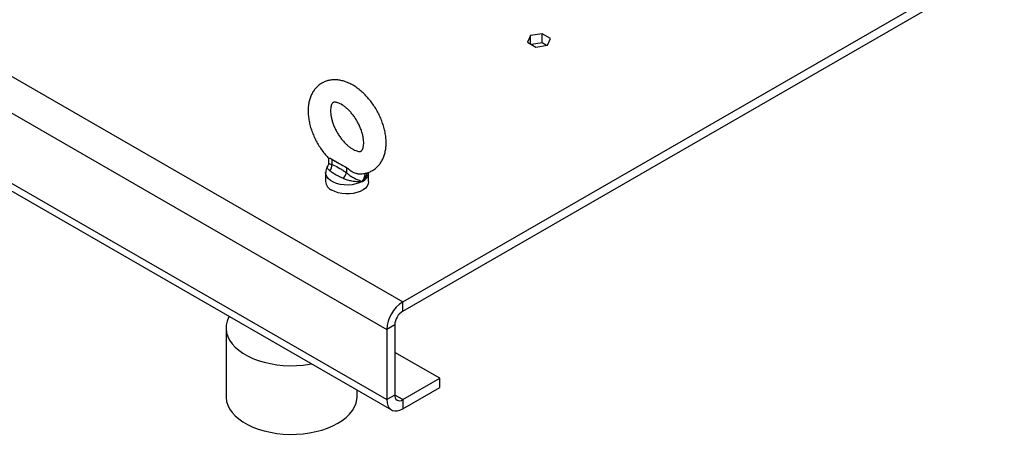
# Model space of a CAD drawing. Extents: x 0 to 16.5, y 0 to 11.7.
# Drawn here: x 12.5 to 14.3, y 4.9 to 5.6 of the extents above; entities that cross this region are included whole.
import ezdxf

# ---------------------------------------------------------------- set-up
doc = ezdxf.new("R2010")
doc.units = 0
doc.linetypes.add('SLD-SOLID', pattern=[0])
doc.layers.get('0').update_dxf_attribs({"linetype": 'CONTINUOUS'})

msp = doc.modelspace()

# ---------------------------------------------------------------- linework, layer by layer
at = {"color": 7, "linetype": 'SLD-SOLID'}
for p, q in [((11.36358, 6.20936), (13.2195, 5.13796)), ((11.33574, 6.16114), (13.19166, 5.08974)), ((11.33574, 6.03791), (13.19166, 4.96651)), ((11.34389, 6.01988), (13.19982, 4.94848)), ((13.2195, 5.13796), (14.49668, 5.87526)), ((13.2195, 5.12188), (14.50847, 5.86599)), ((13.44358, 5.6059), (13.43814, 5.59418)), ((13.43814, 5.59418), (13.45301, 5.5856)), ((13.46389, 5.60904), (13.44358, 5.6059)), ((13.44358, 5.59104), (13.44358, 5.6059)), ((13.47876, 5.60046), (13.46389, 5.60904)), ((13.46389, 5.59297), (13.46389, 5.60904)), ((13.47332, 5.58874), (13.47876, 5.60046)), ((13.46389, 5.59297), (13.44523, 5.59008)), ((13.45301, 5.5856), (13.47332, 5.58874)), ((13.47167, 5.58848), (13.46389, 5.59297)), ((13.08962, 5.39056), (13.08962, 5.38145)), ((13.09538, 5.38854), (13.10814, 5.38117)), ((13.09538, 5.38854), (13.09538, 5.37954)), ((13.10814, 5.38117), (13.10814, 5.38117)), ((13.10814, 5.38117), (13.1209, 5.3738)), ((13.1209, 5.3738), (13.1209, 5.3648)), ((13.08433, 5.3651), (13.08433, 5.34956)), ((13.15979, 5.34956), (13.15979, 5.3651)), ((13.2195, 5.12188), (13.2195, 5.13796)), ((13.20558, 5.09777), (13.19166, 5.08974)), ((13.20558, 5.09777), (13.20558, 4.97454)), ((12.9098, 5.09239), (12.9098, 4.97184)), ((13.19166, 5.08974), (13.19166, 4.96651)), ((13.28446, 5.004), (13.20558, 5.04954)), ((13.2195, 4.9665), (13.28446, 5.004)), ((13.28446, 4.98793), (13.28446, 5.004)), ((13.13946, 4.97184), (13.13946, 4.98333)), ((13.20558, 4.97454), (13.19166, 4.96651)), ((13.2195, 4.9665), (13.20558, 4.97454)), ((13.2195, 4.95043), (13.28446, 4.98793)), ((13.2195, 4.9665), (13.2195, 4.95043))]:
    msp.add_line(p, q, dxfattribs=at)
at = {"color": 7, "linetype": 'SLD-SOLID', "flags": 128}
for points in [[(13.14874, 5.34969), (13.14338, 5.34713), (13.1373, 5.34517), (13.1307, 5.34389), (13.1238, 5.34334), (13.11685, 5.34352), (13.11007, 5.34444), (13.1037, 5.34607), (13.09796, 5.34834), (13.09304, 5.35118), (13.0891, 5.3545), (13.08629, 5.35817), (13.08469, 5.36209), (13.08433, 5.36527)], [(13.15979, 5.34956), (13.15978, 5.34907), (13.15903, 5.34519), (13.15708, 5.34145), (13.15401, 5.33797), (13.14991, 5.33486), (13.14492, 5.33223), (13.13919, 5.33015), (13.13291, 5.3287), (13.12629, 5.32791), (13.11952, 5.32783), (13.11284, 5.32844), (13.10646, 5.32973), (13.10058, 5.33165), (13.09538, 5.33416)], [(12.91533, 5.11271), (12.91423, 5.11063), (12.9116, 5.10408), (12.91013, 5.09742), (12.90983, 5.09071), (12.91072, 5.08401), (12.91277, 5.0774), (12.91597, 5.07095), (12.92028, 5.06471), (12.92567, 5.05876), (12.93207, 5.05315), (12.93942, 5.04795), (12.94765, 5.0432), (12.95666, 5.03896), (12.96637, 5.03526), (12.97668, 5.03215), (12.98749, 5.02966), (12.99867, 5.02782), (13.01012, 5.02663), (13.02172, 5.02612), (13.03335, 5.02629), (13.04488, 5.02714), (13.05622, 5.02866), (13.05983, 5.02929)], [(12.9098, 4.97184), (12.90983, 4.97016), (12.91072, 4.96346), (12.91277, 4.95685), (12.91597, 4.9504), (12.92028, 4.94416), (12.92567, 4.93821), (12.93207, 4.9326), (12.93942, 4.9274), (12.94765, 4.92265), (12.95666, 4.91841), (12.96637, 4.91471), (12.97668, 4.9116), (12.98749, 4.90911), (12.99867, 4.90726), (13.01012, 4.90608), (13.02172, 4.90557), (13.03335, 4.90574), (13.04488, 4.90659), (13.05622, 4.9081), (13.06722, 4.91028), (13.07779, 4.91308), (13.08782, 4.91649), (13.09719, 4.92046), (13.10582, 4.92496)], [(13.10582, 4.92496), (13.11362, 4.92995), (13.12051, 4.93536), (13.12641, 4.94114), (13.13126, 4.94725), (13.13503, 4.9536), (13.13765, 4.96014), (13.13912, 4.9668), (13.13946, 4.97184)], [(13.19166, 4.96651), (13.19208, 4.96117), (13.19334, 4.95648), (13.19539, 4.95259), (13.19817, 4.9496), (13.2016, 4.94762), (13.20558, 4.9467), (13.20998, 4.94687), (13.21466, 4.94813), (13.2195, 4.95043)]]:
    msp.add_lwpolyline(points, dxfattribs=at)
at = {"color": 7, "linetype": 'SLD-SOLID'}
for centre, radius, start, end in [((13.1035, 5.40271), 0.01633, 231.36158, 240.18893), ((13.08181, 5.37787), 0.01367, 316.25141, 6.98098), ((13.13128, 5.39189), 0.02085, 240.14858, 247.64878), ((13.10314, 5.36931), 0.01833, 309.23654, 345.76243), ((13.14109, 5.36685), 0.01878, 294.02892, 354.65094), ((13.10265, 5.35104), 0.01838, 184.61253, 246.70761), ((13.25185, 5.08713), 0.06024, 122.4764, 177.5236), ((13.2358, 5.0964), 0.03025, 122.60548, 177.39452), ((13.21406, 4.97317), 0.0086, 170.78596, 309.20329)]:
    msp.add_arc(centre, radius, start, end, dxfattribs=at)
for points, knots in [([(13.14096, 5.36307), (13.14234, 5.36299), (13.14616, 5.36274), (13.15229, 5.36346), (13.15912, 5.36523), (13.16539, 5.36801), (13.17103, 5.37166), (13.176, 5.37611), (13.18027, 5.38126), (13.18384, 5.38709), (13.18669, 5.39355), (13.18878, 5.40062), (13.1901, 5.40827), (13.1906, 5.41642), (13.19027, 5.42496), (13.18911, 5.43376), (13.18716, 5.44268), (13.18447, 5.45161), (13.18106, 5.46044), (13.17701, 5.46909), (13.17234, 5.47748), (13.16712, 5.48551), (13.16139, 5.4931), (13.1552, 5.50018), (13.14859, 5.50666), (13.14161, 5.51246), (13.13431, 5.5175), (13.12673, 5.52169), (13.11897, 5.52492), (13.1114, 5.52702), (13.10417, 5.52805), (13.09715, 5.52812), (13.09022, 5.52717), (13.08352, 5.52514), (13.07739, 5.52216), (13.0719, 5.51832), (13.06709, 5.5137), (13.06297, 5.50839), (13.05957, 5.50242), (13.05689, 5.49582), (13.05498, 5.48861), (13.05385, 5.48116), (13.05372, 5.47602), (13.05366, 5.47359)], [0, 0, 0, 0, 0.0138813, 0.038607, 0.0624984, 0.0856764, 0.1084044, 0.1309465, 0.1535425, 0.1764807, 0.2000037, 0.2242695, 0.2493039, 0.2749821, 0.3010744, 0.3273383, 0.3535719, 0.3797151, 0.4057623, 0.4317378, 0.4576804, 0.4836359, 0.5096406, 0.5357413, 0.5619872, 0.5884213, 0.6150686, 0.6419116, 0.6688192, 0.6955126, 0.7190193, 0.741801, 0.7663146, 0.7900226, 0.8130727, 0.8357387, 0.8582666, 0.8809165, 0.9039692, 0.9276522, 0.9520969, 0.9772945, 1, 1, 1, 1]), ([(13.05366, 5.47359), (13.05369, 5.47201), (13.05376, 5.46758), (13.05455, 5.46011), (13.05623, 5.45121), (13.05869, 5.44227), (13.06186, 5.43339), (13.06571, 5.42467), (13.07017, 5.41619), (13.07521, 5.40803), (13.0808, 5.40031), (13.08571, 5.39426), (13.08889, 5.39106), (13.0899, 5.39003)], [0, 0, 0, 0, 0.0554926, 0.1561261, 0.2565287, 0.3566343, 0.4563634, 0.555779, 0.6550159, 0.7542423, 0.853615, 0.9532904, 1, 1, 1, 1]), ([(13.09303, 5.47359), (13.09304, 5.47441), (13.09308, 5.47679), (13.09351, 5.48017), (13.09433, 5.48338), (13.09531, 5.48566), (13.09628, 5.48711), (13.09709, 5.48789), (13.09772, 5.48826), (13.09871, 5.48858), (13.10034, 5.48873), (13.10272, 5.48851), (13.10583, 5.48771), (13.10959, 5.48617), (13.11373, 5.48387), (13.11814, 5.48079), (13.12268, 5.47695), (13.12723, 5.47239), (13.13166, 5.4672), (13.13584, 5.46148), (13.13966, 5.45534), (13.14304, 5.44894), (13.14588, 5.44241), (13.14813, 5.43594), (13.14976, 5.42968), (13.15077, 5.4238), (13.15117, 5.41845), (13.15103, 5.41378), (13.15045, 5.40992), (13.14957, 5.40693), (13.14858, 5.40485), (13.14764, 5.40359), (13.14686, 5.40292), (13.1462, 5.40257), (13.14495, 5.40227), (13.14311, 5.40222), (13.14052, 5.4026), (13.13724, 5.40359), (13.13336, 5.40535), (13.12913, 5.40788), (13.12467, 5.41119), (13.12011, 5.41524), (13.11558, 5.41999), (13.11122, 5.42535), (13.10713, 5.4312), (13.10343, 5.43743), (13.1002, 5.44389), (13.09752, 5.45042), (13.09545, 5.45685), (13.09401, 5.46301), (13.09317, 5.46869), (13.09308, 5.47199), (13.09303, 5.47359)], [0, 0, 0, 0, 0.0101544, 0.029323, 0.0484066, 0.0676222, 0.0874619, 0.1090091, 0.1350499, 0.157063, 0.1771366, 0.1958761, 0.2157065, 0.2350163, 0.254302, 0.2737389, 0.2934256, 0.31337, 0.3335368, 0.3538716, 0.3743117, 0.3947919, 0.4152348, 0.435565, 0.4557197, 0.4756423, 0.4952918, 0.5146605, 0.5338055, 0.5529031, 0.5722046, 0.5923168, 0.6145521, 0.6426487, 0.6637505, 0.683285, 0.7017882, 0.7213687, 0.7406412, 0.7599522, 0.7794572, 0.7992209, 0.8192351, 0.8394572, 0.8598294, 0.880288, 0.9007675, 0.9211841, 0.9414694, 0.9615617, 0.9814077, 1, 1, 1, 1]), ([(13.09331, 5.38995), (13.09175, 5.38968), (13.08999, 5.38937), (13.08996, 5.39001), (13.08995, 5.39009)], [0, 0, 0, 0, 0.8827745, 1, 1, 1, 1]), ([(13.09331, 5.38995), (13.09814, 5.38705), (13.10305, 5.38411), (13.10806, 5.38122), (13.10814, 5.38117)], [0, 0, 0, 0, 0.9837744, 1, 1, 1, 1]), ([(13.08826, 5.37686), (13.08815, 5.37673), (13.08708, 5.37546), (13.08578, 5.37264), (13.0845, 5.36887), (13.08447, 5.3664), (13.08445, 5.36536)], [0, 0, 0, 0, 0.0414613, 0.3999941, 0.7470555, 1, 1, 1, 1]), ([(13.09169, 5.36842), (13.09091, 5.36904), (13.08891, 5.37065), (13.08737, 5.37327), (13.08708, 5.37552), (13.08816, 5.37652), (13.0884, 5.37675)], [0, 0, 0, 0, 0.2108398, 0.5441915, 0.8973617, 1, 1, 1, 1]), ([(13.08956, 5.38143), (13.08958, 5.38128), (13.0897, 5.38018), (13.08916, 5.37834), (13.08838, 5.37726), (13.08812, 5.37689)], [0, 0, 0, 0, 0.0955368, 0.6949244, 1, 1, 1, 1]), ([(13.08976, 5.38146), (13.08984, 5.38134), (13.09001, 5.38109), (13.09224, 5.38034), (13.09452, 5.37976), (13.09538, 5.37954)], [0, 0, 0, 0, 0.3678053, 0.762025, 1, 1, 1, 1]), ([(13.09538, 5.37954), (13.09629, 5.37918), (13.10093, 5.37735), (13.10758, 5.37338), (13.1152, 5.369), (13.119, 5.3662), (13.1209, 5.3648)], [0, 0, 0, 0, 0.10727441, 0.55048301, 0.77552619, 1, 1, 1, 1]), ([(13.10814, 5.38117), (13.11241, 5.37868), (13.11739, 5.37577), (13.1226, 5.373), (13.12335, 5.37261)], [0, 0, 0, 0, 0.8564877, 1, 1, 1, 1]), ([(13.14097, 5.36316), (13.14018, 5.36316), (13.13753, 5.36318), (13.13262, 5.3651), (13.1274, 5.36837), (13.12456, 5.37134), (13.12335, 5.37261)], [0, 0, 0, 0, 0.1232305, 0.416386, 0.7521356, 1, 1, 1, 1]), ([(13.11473, 5.35512), (13.11199, 5.35634), (13.10643, 5.35881), (13.09923, 5.36269), (13.09459, 5.36623), (13.09227, 5.36798), (13.09169, 5.36842)], [0, 0, 0, 0, 0.2999858, 0.6068224, 0.9018893, 1, 1, 1, 1]), ([(13.14874, 5.34969), (13.14873, 5.34969), (13.14863, 5.34967), (13.14826, 5.3496), (13.14676, 5.34932), (13.143, 5.3489), (13.13654, 5.34902), (13.12866, 5.35026), (13.12117, 5.35232), (13.11683, 5.3542), (13.11473, 5.35512)], [0, 0, 0, 0, 0.0018479, 0.0117306, 0.0417962, 0.1723924, 0.3982082, 0.6112058, 0.8119301, 1, 1, 1, 1]), ([(13.1209, 5.3648), (13.12243, 5.36352), (13.12567, 5.3608), (13.13173, 5.35697), (13.13836, 5.35354), (13.14423, 5.35113), (13.14746, 5.35007), (13.1487, 5.34971), (13.14874, 5.34969)], [0, 0, 0, 0, 0.1725313, 0.3670144, 0.5826547, 0.8181295, 0.9942068, 1, 1, 1, 1]), ([(13.15643, 5.36472), (13.15644, 5.36402), (13.1565, 5.36118), (13.15431, 5.35636), (13.15131, 5.35226), (13.14931, 5.35024), (13.14891, 5.34985), (13.14879, 5.34974), (13.14876, 5.34971), (13.14874, 5.34969)], [0, 0, 0, 0, 0.1340437, 0.5428126, 0.9087399, 0.974475, 0.9927814, 0.9965929, 1, 1, 1, 1]), ([(13.14874, 5.34969), (13.14878, 5.34975), (13.15055, 5.35232), (13.15317, 5.35708), (13.15388, 5.36204), (13.15418, 5.36412)], [0, 0, 0, 0, 0.0129875, 0.5850169, 1, 1, 1, 1])]:
    msp.add_open_spline(points, degree=3, knots=knots, dxfattribs=at)

doc.saveas('drawing.dxf')
